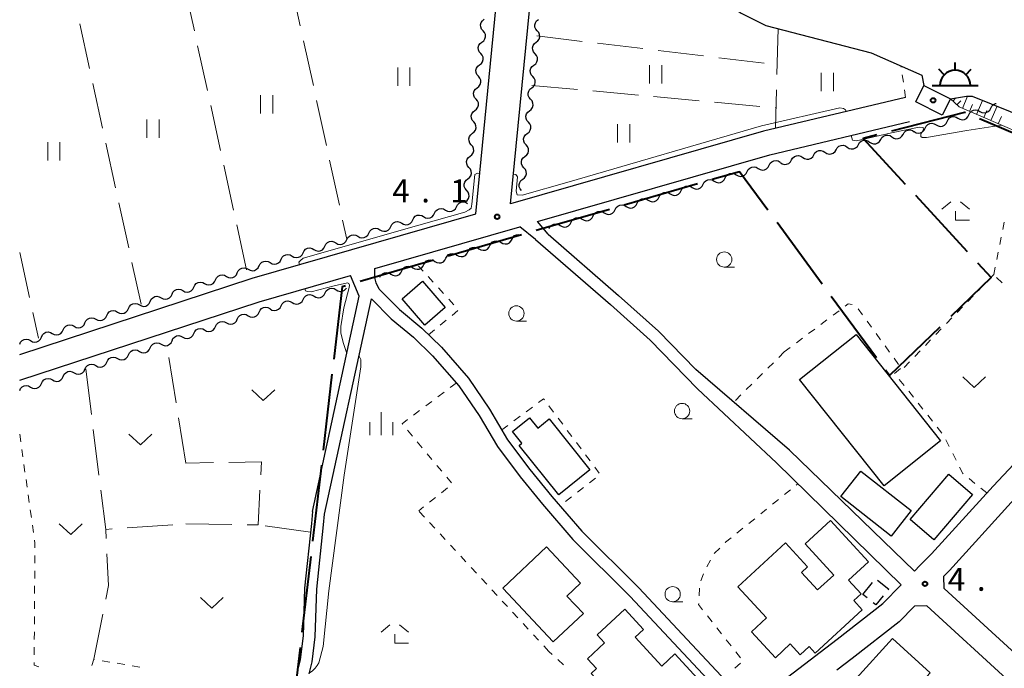
# Model space of a CAD drawing. Units: metres. Extents: x -74000 to -72000, y 38999 to 40500.
# Drawn here: x -74000 to -73839, y 40219 to 40325 of the extents above; entities that cross this region are included whole.
import ezdxf

# ---------------------------------------------------------------- set-up
doc = ezdxf.new("R2010")
doc.units = ezdxf.units.M
for name, color, linetype, lineweight in [('110600_大字・町・丁目界', 7, 'Continuous', 40), ('210100_道路縁(街区線)', 7, 'Continuous', 30), ('300100_普通建物', 7, 'Continuous', 30), ('300300_普通無壁舎', 7, 'Continuous', 30), ('355600_揚・排水機場', 7, 'Continuous', 40), ('510100_河川', 7, 'Continuous', 30), ('510200_細流', 7, 'Continuous', 30), ('610111_人工斜面(上)', 7, 'Continuous', 30), ('610199_人工斜面(ヒゲ)', 7, 'Continuous', 30), ('630100_植生界', 7, 'Continuous', 30), ('630200_耕地界', 7, 'Continuous', 30), ('631100_田', 7, 'Continuous', 13), ('631300_畑', 7, 'Continuous', 13), ('633100_広葉樹林', 7, 'Continuous', 13), ('633300_竹林', 7, 'Continuous', 13), ('633400_荒地', 7, 'Continuous', 13), ('710200_等高線(主曲線)', 7, 'Continuous', 13), ('731200_図化機測定による標高点', 7, 'Continuous', 40), ('819900_指示点', 7, 'Continuous', 40)]:
    doc.layers.add(name, color=color, linetype=linetype, lineweight=lineweight)
doc.styles.add('Style-WORKING', font='MS Gothic.ttf')

msp = doc.modelspace()

# ---------------------------------------------------------------- linework, layer by layer
at = {"layer": '110600_大字・町・丁目界', "linetype": 'Continuous', "lineweight": 40}
for p, q in [((-73831.31, 40303.942), (-73842.805, 40308.852)), ((-73888.988, 40298.208), (-73900.995, 40294.735)), ((-73853.303, 40296.345), (-73844.831, 40287.154)), ((-73903.397, 40294.04), (-73915.405, 40290.567)), ((-73868.565, 40281.815), (-73875.976, 40291.881)), ((-73917.806, 40289.872), (-73929.814, 40286.399)), ((-73932.216, 40285.704), (-73944.223, 40282.231)), ((-73859.672, 40269.736), (-73867.083, 40279.802)), ((-73948.866, 40267.065), (-73950.311, 40254.649)), ((-73950.6, 40252.166), (-73952.046, 40239.75)), ((-73952.335, 40237.267), (-73953.781, 40224.85)), ((-73954.07, 40222.367), (-73955.516, 40209.951))]:
    msp.add_line(p, q, dxfattribs=at)
at = {"layer": '110600_大字・町・丁目界', "linetype": 'Continuous', "lineweight": 40, "flags": 128}
for points in [[(-73845.105, 40309.834), (-73845.26, 40309.9), (-73857.209, 40306.854)], [(-73859.631, 40306.236), (-73861.89, 40305.66), (-73854.998, 40298.183)], [(-73877.458, 40293.895), (-73882.1, 40300.2), (-73886.586, 40298.902)], [(-73843.137, 40285.316), (-73840.91, 40282.9), (-73847.538, 40276.499)], [(-73946.625, 40281.536), (-73947.2, 40281.37), (-73948.576, 40269.548)], [(-73849.337, 40274.762), (-73857.54, 40266.84), (-73858.19, 40267.722)]]:
    msp.add_lwpolyline(points, dxfattribs=at)
at = {"layer": '210100_道路縁(街区線)', "linetype": 'Continuous', "lineweight": 30, "flags": 128}
for points in [[(-73854.95, 40312.35), (-73878.19, 40306.85), (-73919.62, 40294.93), (-73911.4, 40378.78)], [(-74000, 40270.29), (-73961.95, 40282.76), (-73925.3, 40293.3), (-73919.77, 40349.79), (-73923.39, 40349.74), (-74000, 40334.28)], [(-73915.2, 40292.04), (-73877.18, 40302.98), (-73854.26, 40308.4)], [(-73913.46, 40289.97), (-73915.2, 40292.04)], [(-73941.86, 40284.37), (-73918.12, 40291.2)], [(-73915.52, 40289.12), (-73918.12, 40291.2)], [(-73915.52, 40289.12), (-73903.25, 40278.46), (-73896.75, 40272.66), (-73888.99, 40264.7), (-73876.04, 40252.56)], [(-73913.46, 40289.97), (-73901.93, 40279.96), (-73895.36, 40274.11), (-73889.27, 40267.85)], [(-73941.11, 40280.99), (-73941.61, 40282), (-73941.82, 40282.87), (-73941.86, 40284.37)], [(-74000, 40266.08), (-73960.77, 40278.93), (-73945.8, 40283.24)], [(-73944.39, 40279.86), (-73945.8, 40283.24)], [(-73941.11, 40280.99), (-73937.8, 40277.64), (-73934.15, 40274.59), (-73930.95, 40271.48), (-73926.52, 40266.4), (-73923.07, 40261.38), (-73920.11, 40256.34), (-73916.48, 40251.51), (-73912.85, 40247.08), (-73907.95, 40241.37), (-73898.59, 40232.11), (-73880.37, 40212.65)], [(-73952.04, 40244.61), (-73944.39, 40279.86)], [(-73950.07, 40244.2), (-73942.38, 40279.42)], [(-73942.38, 40279.42), (-73939.16, 40276.16), (-73935.49, 40273.11), (-73932.41, 40270.1), (-73928.1, 40265.17), (-73924.76, 40260.31), (-73921.77, 40255.23), (-73918.05, 40250.28), (-73914.39, 40245.79), (-73909.42, 40240.01), (-73900.02, 40230.72), (-73881.78, 40211.23)], [(-73873.94, 40254.66), (-73889.27, 40267.85)], [(-73853.46, 40234.87), (-73873.94, 40254.66)], [(-73824.18, 40249.24), (-73833.81, 40255.96), (-73840.57, 40248.78), (-73850.66, 40237.71), (-73852.57, 40235.76)], [(-73855.63, 40232.64), (-73876.04, 40252.56)], [(-73826.56, 40246.03), (-73805.66, 40230.48), (-73805.16, 40227.52), (-73805.58, 40226.9), (-73810.15, 40218.6), (-73813.54, 40213.89), (-73818.93, 40207.66), (-73819.38, 40207.17), (-73821.38, 40207.07), (-73848.61, 40232.03), (-73848.67, 40234.03), (-73847.75, 40234.96), (-73837.62, 40246.09), (-73835.1, 40248.59), (-73833.7, 40249.09), (-73832.15, 40249.16), (-73831.22, 40249.05), (-73830.61, 40248.87), (-73826.56, 40246.03)], [(-73952.04, 40244.61), (-73952.23, 40242.65), (-73953.34, 40232.05), (-73953.6, 40224.27), (-73954.05, 40220.38), (-73954.5, 40218.61)], [(-73952.59, 40218.04), (-73952.08, 40220.01), (-73951.6, 40224.12), (-73951.34, 40231.92), (-73950.24, 40242.45), (-73950.07, 40244.2)], [(-73853.46, 40234.87), (-73852.57, 40235.76)], [(-73880.37, 40212.65), (-73879.63, 40213.4), (-73866.11, 40223.72), (-73858.67, 40229.54), (-73855.63, 40232.64)], [(-73836.38, 40188.41), (-73835.52, 40189.34), (-73823.96, 40202.1), (-73824.06, 40204.1), (-73851.45, 40229.2), (-73853.45, 40229.15), (-73856, 40226.55), (-73863.67, 40220.55), (-73866.18, 40218.64)]]:
    msp.add_lwpolyline(points, dxfattribs=at)
at = {"layer": '300100_普通建物', "linetype": 'Continuous', "lineweight": 30, "flags": 128}
for points in [[(-73918.22, 40255.42), (-73917.77, 40255.78), (-73919.32, 40257.72), (-73916.52, 40259.95), (-73915.17, 40258.26), (-73913.3, 40259.76), (-73906.61, 40251.42), (-73911.72, 40247.32)], [(-73882.39, 40232.28), (-73874.57, 40239.48), (-73870.96, 40235.55), (-73871.97, 40234.62), (-73869.36, 40231.77), (-73866.7, 40234.22), (-73871.39, 40239.31), (-73867.24, 40243.14), (-73861.02, 40236.38), (-73864.27, 40233.38), (-73862.2, 40231.12), (-73863.39, 40230.03), (-73862.01, 40228.52), (-73869.71, 40221.44), (-73870.69, 40222.51), (-73872.16, 40221.15), (-73873.8, 40222.94), (-73876.24, 40220.69), (-73880.16, 40224.95), (-73877.72, 40227.2)], [(-73912.61, 40223.28), (-73920.89, 40232.06), (-73913.72, 40238.81), (-73908.14, 40232.89), (-73910.39, 40230.78), (-73907.69, 40227.92)], [(-73892.69, 40221.31), (-73887.13, 40215.29), (-73891.78, 40211), (-73893.65, 40213.02), (-73895.12, 40211.66), (-73894.57, 40211.07), (-73898.21, 40207.71), (-73903.7, 40213.66), (-73902.93, 40214.37), (-73906.4, 40218.12), (-73905.52, 40218.93), (-73907, 40220.53), (-73904.22, 40223.11), (-73905.45, 40224.43), (-73900.89, 40228.64), (-73897.82, 40225.32), (-73899.21, 40224.04), (-73894.84, 40219.31)]]:
    msp.add_lwpolyline(points, close=True, dxfattribs=at)
at = {"layer": '300100_普通建物', "linetype": 'Continuous', "lineweight": 30}
for points in [[(-73851.92, 40314.32), (-73847.56, 40312.14), (-73848.92, 40309.43), (-73853.27, 40311.61)], [(-73937.38, 40279.42), (-73934.05, 40282.3), (-73930.32, 40277.97), (-73933.65, 40275.1)], [(-73849.18, 40256.17), (-73858.45, 40248.8), (-73872.28, 40266.19), (-73863.01, 40273.56)], [(-73862.25, 40251.23), (-73854, 40244.79), (-73857.28, 40240.6), (-73865.54, 40247.04)], [(-73854.19, 40243.28), (-73847.83, 40250.7), (-73843.94, 40247.37), (-73850.3, 40239.95)], [(-73857.04, 40223.81), (-73850.91, 40218.22), (-73856.87, 40211.69), (-73863, 40217.29)]]:
    msp.add_3dface(points, dxfattribs=at)
at = {"layer": '300300_普通無壁舎', "linetype": 'Continuous', "lineweight": 30}
for p, q in [((-73861.93, 40231.05), (-73860.355, 40232.991)), ((-73861.205, 40230.461), (-73861.93, 40231.05))]:
    msp.add_line(p, q, dxfattribs=at)
at = {"layer": '300300_普通無壁舎', "linetype": 'Continuous', "lineweight": 30, "flags": 128}
for points in [[(-73859.509, 40233.396), (-73857.69, 40231.91), (-73857.785, 40231.793)], [(-73858.575, 40230.824), (-73859.8, 40229.32), (-73860.235, 40229.673)]]:
    msp.add_lwpolyline(points, dxfattribs=at)
at = {"layer": '355600_揚・排水機場', "linetype": 'Continuous', "lineweight": 40}
for p, q in [((-73846.81, 40316.809), (-73846.81, 40318.06)), ((-73848.58, 40316.075), (-73849.464, 40316.959)), ((-73845.042, 40316.075), (-73844.157, 40316.96)), ((-73850.56, 40314.31), (-73843.06, 40314.31))]:
    msp.add_line(p, q, dxfattribs=at)
msp.add_arc((-73846.809, 40314.309), 2.5, 0, 180, dxfattribs=at)
at = {"layer": '510100_河川', "linetype": 'Continuous', "lineweight": 30, "flags": 128}
for points in [[(-73886.88, 40357.29), (-73887.77, 40348.15), (-73888.51, 40341.2), (-73888.13, 40335.76), (-73887.38, 40332.57), (-73885.13, 40328.82), (-73881.94, 40326.2), (-73877.82, 40324.14), (-73860.57, 40319.66), (-73852.25, 40316.01)], [(-73852.25, 40316.01), (-73851.91, 40314.32), (-73847.56, 40312.15), (-73844.97, 40312.55), (-73844.01, 40312.57), (-73816, 40301.28), (-73795.15, 40292.31), (-73768.01, 40281.22), (-73766.57, 40280.61), (-73736.22, 40257.68)]]:
    msp.add_lwpolyline(points, dxfattribs=at)
at = {"layer": '510200_細流', "linetype": 'Continuous', "lineweight": 30, "flags": 128}
for points in [[(-73924.115, 40323.271), (-73924.356, 40323.548), (-73924.494, 40323.888), (-73924.516, 40324.255), (-73924.419, 40324.609), (-73924.215, 40324.914), (-73923.923, 40325.136)], [(-73915.24, 40323.245), (-73915.482, 40323.521), (-73915.622, 40323.86), (-73915.646, 40324.227), (-73915.551, 40324.582), (-73915.348, 40324.887), (-73915.057, 40325.111)], [(-73924.307, 40321.406), (-73924.015, 40321.628), (-73923.811, 40321.933), (-73923.714, 40322.287), (-73923.736, 40322.654), (-73923.874, 40322.994), (-73924.115, 40323.271)], [(-73915.423, 40321.379), (-73915.131, 40321.602), (-73914.929, 40321.908), (-73914.834, 40322.263), (-73914.858, 40322.63), (-73914.998, 40322.969), (-73915.24, 40323.245)], [(-73924.5, 40319.541), (-73924.74, 40319.818), (-73924.878, 40320.158), (-73924.901, 40320.525), (-73924.804, 40320.879), (-73924.6, 40321.184), (-73924.307, 40321.406)], [(-73915.606, 40319.513), (-73915.848, 40319.789), (-73915.987, 40320.128), (-73916.012, 40320.495), (-73915.917, 40320.849), (-73915.714, 40321.155), (-73915.423, 40321.379)], [(-73924.692, 40317.676), (-73924.4, 40317.898), (-73924.195, 40318.202), (-73924.098, 40318.556), (-73924.121, 40318.924), (-73924.259, 40319.264), (-73924.5, 40319.541)], [(-73915.788, 40317.647), (-73915.497, 40317.87), (-73915.294, 40318.176), (-73915.199, 40318.53), (-73915.224, 40318.898), (-73915.363, 40319.237), (-73915.606, 40319.513)], [(-73924.884, 40315.81), (-73925.125, 40316.088), (-73925.263, 40316.428), (-73925.285, 40316.795), (-73925.189, 40317.149), (-73924.984, 40317.453), (-73924.692, 40317.676)], [(-73915.971, 40315.781), (-73916.213, 40316.057), (-73916.353, 40316.396), (-73916.377, 40316.763), (-73916.282, 40317.117), (-73916.08, 40317.423), (-73915.788, 40317.647)], [(-73925.076, 40313.945), (-73924.784, 40314.168), (-73924.58, 40314.472), (-73924.483, 40314.826), (-73924.505, 40315.193), (-73924.643, 40315.533), (-73924.884, 40315.81)], [(-73916.154, 40313.915), (-73915.863, 40314.138), (-73915.66, 40314.444), (-73915.565, 40314.798), (-73915.589, 40315.165), (-73915.729, 40315.505), (-73915.971, 40315.781)], [(-73925.269, 40312.08), (-73925.51, 40312.357), (-73925.647, 40312.697), (-73925.67, 40313.065), (-73925.573, 40313.419), (-73925.369, 40313.723), (-73925.076, 40313.945)], [(-73916.337, 40312.048), (-73916.579, 40312.324), (-73916.719, 40312.664), (-73916.743, 40313.031), (-73916.648, 40313.385), (-73916.445, 40313.691), (-73916.154, 40313.915)], [(-73925.461, 40310.215), (-73925.169, 40310.437), (-73924.964, 40310.742), (-73924.868, 40311.096), (-73924.89, 40311.463), (-73925.028, 40311.803), (-73925.269, 40312.08)], [(-73916.52, 40310.182), (-73916.229, 40310.406), (-73916.026, 40310.712), (-73915.931, 40311.066), (-73915.955, 40311.433), (-73916.095, 40311.773), (-73916.337, 40312.048)], [(-73840.963, 40310.619), (-73840.801, 40310.949), (-73840.542, 40311.208), (-73840.213, 40311.372), (-73840.091, 40311.389)], [(-73925.653, 40308.35), (-73925.894, 40308.627), (-73926.032, 40308.967), (-73926.054, 40309.334), (-73925.958, 40309.688), (-73925.753, 40309.993), (-73925.461, 40310.215)], [(-73916.703, 40308.316), (-73916.945, 40308.592), (-73917.085, 40308.932), (-73917.109, 40309.299), (-73917.014, 40309.653), (-73916.811, 40309.959), (-73916.52, 40310.182)], [(-73846.34, 40308.968), (-73846.021, 40308.785), (-73845.661, 40308.716), (-73845.297, 40308.765), (-73844.968, 40308.929), (-73844.709, 40309.188), (-73844.547, 40309.518)], [(-73844.547, 40309.518), (-73844.386, 40309.848), (-73844.127, 40310.108), (-73843.797, 40310.272), (-73843.434, 40310.32), (-73843.074, 40310.251), (-73842.755, 40310.069)], [(-73842.755, 40310.069), (-73842.436, 40309.886), (-73842.076, 40309.817), (-73841.712, 40309.866), (-73841.383, 40310.03), (-73841.124, 40310.289), (-73840.963, 40310.619)], [(-73925.846, 40306.485), (-73925.553, 40306.707), (-73925.349, 40307.012), (-73925.252, 40307.366), (-73925.275, 40307.733), (-73925.412, 40308.073), (-73925.653, 40308.35)], [(-73916.886, 40306.45), (-73916.594, 40306.674), (-73916.392, 40306.98), (-73916.297, 40307.334), (-73916.321, 40307.701), (-73916.461, 40308.04), (-73916.703, 40308.316)], [(-73851.717, 40307.317), (-73851.556, 40307.646), (-73851.296, 40307.906), (-73850.967, 40308.07), (-73850.603, 40308.119), (-73850.243, 40308.049), (-73849.925, 40307.867)], [(-73849.925, 40307.867), (-73849.606, 40307.684), (-73849.246, 40307.615), (-73848.882, 40307.664), (-73848.553, 40307.828), (-73848.293, 40308.088), (-73848.132, 40308.417)], [(-73848.132, 40308.417), (-73847.971, 40308.747), (-73847.712, 40309.007), (-73847.382, 40309.171), (-73847.019, 40309.22), (-73846.658, 40309.15), (-73846.34, 40308.968)], [(-73926.038, 40304.62), (-73926.279, 40304.897), (-73926.417, 40305.237), (-73926.439, 40305.604), (-73926.342, 40305.958), (-73926.138, 40306.263), (-73925.846, 40306.485)], [(-73917.069, 40304.584), (-73917.311, 40304.86), (-73917.45, 40305.199), (-73917.475, 40305.567), (-73917.38, 40305.921), (-73917.177, 40306.227), (-73916.886, 40306.45)], [(-73858.984, 40305.479), (-73858.799, 40305.796), (-73858.522, 40306.036), (-73858.181, 40306.176), (-73857.815, 40306.198), (-73857.461, 40306.103), (-73857.156, 40305.898)], [(-73857.156, 40305.898), (-73856.852, 40305.693), (-73856.498, 40305.597), (-73856.131, 40305.62), (-73855.791, 40305.76), (-73855.514, 40306), (-73855.329, 40306.317)], [(-73855.329, 40306.317), (-73855.144, 40306.634), (-73854.867, 40306.874), (-73854.526, 40307.014), (-73854.16, 40307.036), (-73853.806, 40306.941), (-73853.501, 40306.736)], [(-73853.509, 40306.766), (-73853.191, 40306.584), (-73852.83, 40306.514), (-73852.467, 40306.563), (-73852.137, 40306.727), (-73851.878, 40306.987), (-73851.717, 40307.317)], [(-73926.23, 40302.755), (-73925.938, 40302.977), (-73925.734, 40303.282), (-73925.637, 40303.635), (-73925.659, 40304.003), (-73925.797, 40304.343), (-73926.038, 40304.62)], [(-73917.251, 40302.718), (-73916.96, 40302.942), (-73916.757, 40303.248), (-73916.662, 40303.602), (-73916.687, 40303.969), (-73916.826, 40304.308), (-73917.069, 40304.584)], [(-73864.467, 40304.221), (-73864.162, 40304.016), (-73863.808, 40303.921), (-73863.442, 40303.944), (-73863.101, 40304.083), (-73862.824, 40304.323), (-73862.639, 40304.641)], [(-73862.639, 40304.641), (-73862.454, 40304.958), (-73862.177, 40305.198), (-73861.837, 40305.338), (-73861.47, 40305.36), (-73861.116, 40305.265), (-73860.811, 40305.06)], [(-73860.811, 40305.06), (-73860.507, 40304.855), (-73860.153, 40304.759), (-73859.786, 40304.782), (-73859.446, 40304.921), (-73859.169, 40305.161), (-73858.984, 40305.479)], [(-73871.777, 40302.545), (-73871.472, 40302.34), (-73871.118, 40302.245), (-73870.752, 40302.267), (-73870.411, 40302.407), (-73870.134, 40302.647), (-73869.949, 40302.964)], [(-73869.949, 40302.964), (-73869.765, 40303.281), (-73869.487, 40303.522), (-73869.147, 40303.661), (-73868.781, 40303.684), (-73868.426, 40303.588), (-73868.122, 40303.383)], [(-73868.122, 40303.383), (-73867.817, 40303.178), (-73867.463, 40303.083), (-73867.097, 40303.105), (-73866.756, 40303.245), (-73866.479, 40303.485), (-73866.294, 40303.802)], [(-73866.294, 40303.802), (-73866.109, 40304.12), (-73865.832, 40304.36), (-73865.492, 40304.499), (-73865.125, 40304.522), (-73864.771, 40304.427), (-73864.467, 40304.221)], [(-73926.422, 40300.89), (-73926.663, 40301.167), (-73926.801, 40301.507), (-73926.824, 40301.874), (-73926.727, 40302.228), (-73926.523, 40302.532), (-73926.23, 40302.755)], [(-73917.434, 40300.852), (-73917.676, 40301.128), (-73917.816, 40301.467), (-73917.84, 40301.834), (-73917.745, 40302.189), (-73917.543, 40302.495), (-73917.251, 40302.718)], [(-73877.253, 40301.261), (-73877.086, 40301.588), (-73876.822, 40301.843), (-73876.49, 40302.001), (-73876.125, 40302.043), (-73875.766, 40301.968), (-73875.451, 40301.78)], [(-73875.432, 40301.707), (-73875.127, 40301.502), (-73874.773, 40301.406), (-73874.407, 40301.429), (-73874.067, 40301.569), (-73873.789, 40301.809), (-73873.604, 40302.126)], [(-73873.604, 40302.126), (-73873.42, 40302.443), (-73873.142, 40302.683), (-73872.802, 40302.823), (-73872.436, 40302.845), (-73872.081, 40302.75), (-73871.777, 40302.545)], [(-73926.615, 40299.024), (-73926.322, 40299.247), (-73926.118, 40299.551), (-73926.021, 40299.905), (-73926.044, 40300.272), (-73926.182, 40300.612), (-73926.422, 40300.89)], [(-73917.617, 40298.986), (-73917.326, 40299.21), (-73917.123, 40299.515), (-73917.028, 40299.87), (-73917.052, 40300.237), (-73917.192, 40300.576), (-73917.434, 40300.852)], [(-73884.46, 40299.187), (-73884.293, 40299.514), (-73884.029, 40299.769), (-73883.697, 40299.927), (-73883.333, 40299.969), (-73882.974, 40299.894), (-73882.658, 40299.705)], [(-73882.658, 40299.705), (-73882.343, 40299.517), (-73881.984, 40299.442), (-73881.62, 40299.484), (-73881.287, 40299.642), (-73881.023, 40299.897), (-73880.856, 40300.224)], [(-73880.856, 40300.224), (-73880.689, 40300.551), (-73880.426, 40300.806), (-73880.093, 40300.964), (-73879.729, 40301.006), (-73879.37, 40300.931), (-73879.055, 40300.743)], [(-73879.055, 40300.743), (-73878.739, 40300.554), (-73878.38, 40300.479), (-73878.016, 40300.521), (-73877.684, 40300.679), (-73877.42, 40300.934), (-73877.253, 40301.261)], [(-73926.807, 40297.159), (-73927.048, 40297.437), (-73927.186, 40297.776), (-73927.208, 40298.144), (-73927.111, 40298.498), (-73926.907, 40298.802), (-73926.615, 40299.024)], [(-73917.8, 40297.12), (-73918.042, 40297.396), (-73918.182, 40297.735), (-73918.206, 40298.102), (-73918.111, 40298.457), (-73917.908, 40298.762), (-73917.617, 40298.986)], [(-73889.866, 40297.631), (-73889.55, 40297.443), (-73889.191, 40297.367), (-73888.827, 40297.41), (-73888.495, 40297.568), (-73888.231, 40297.823), (-73888.064, 40298.15)], [(-73888.064, 40298.15), (-73887.897, 40298.477), (-73887.633, 40298.732), (-73887.301, 40298.89), (-73886.936, 40298.932), (-73886.577, 40298.856), (-73886.262, 40298.668)], [(-73886.262, 40298.668), (-73885.947, 40298.48), (-73885.588, 40298.405), (-73885.223, 40298.447), (-73884.891, 40298.605), (-73884.627, 40298.86), (-73884.46, 40299.187)], [(-73926.999, 40295.294), (-73926.707, 40295.516), (-73926.503, 40295.821), (-73926.406, 40296.175), (-73926.428, 40296.542), (-73926.566, 40296.882), (-73926.807, 40297.159)], [(-73895.271, 40296.076), (-73895.104, 40296.403), (-73894.84, 40296.657), (-73894.508, 40296.815), (-73894.144, 40296.858), (-73893.785, 40296.782), (-73893.469, 40296.594)], [(-73893.469, 40296.594), (-73893.154, 40296.406), (-73892.795, 40296.33), (-73892.431, 40296.373), (-73892.098, 40296.531), (-73891.835, 40296.786), (-73891.668, 40297.113)], [(-73891.668, 40297.113), (-73891.501, 40297.44), (-73891.237, 40297.695), (-73890.904, 40297.853), (-73890.54, 40297.895), (-73890.181, 40297.819), (-73889.866, 40297.631)], [(-73928.457, 40294.476), (-73928.293, 40294.804), (-73928.032, 40295.062), (-73927.701, 40295.224), (-73927.337, 40295.27), (-73926.978, 40295.198), (-73926.66, 40295.014)], [(-73900.677, 40294.52), (-73900.362, 40294.332), (-73900.003, 40294.256), (-73899.638, 40294.299), (-73899.306, 40294.457), (-73899.042, 40294.711), (-73898.875, 40295.038)], [(-73898.875, 40295.038), (-73898.708, 40295.365), (-73898.444, 40295.62), (-73898.112, 40295.778), (-73897.747, 40295.821), (-73897.389, 40295.745), (-73897.073, 40295.557)], [(-73897.073, 40295.557), (-73896.758, 40295.369), (-73896.399, 40295.293), (-73896.034, 40295.336), (-73895.702, 40295.494), (-73895.438, 40295.749), (-73895.271, 40296.076)], [(-73933.845, 40292.862), (-73933.528, 40292.677), (-73933.168, 40292.605), (-73932.804, 40292.652), (-73932.473, 40292.813), (-73932.212, 40293.071), (-73932.049, 40293.4)], [(-73932.049, 40293.4), (-73931.885, 40293.729), (-73931.624, 40293.986), (-73931.294, 40294.148), (-73930.93, 40294.194), (-73930.57, 40294.122), (-73930.253, 40293.938)], [(-73930.253, 40293.938), (-73929.935, 40293.753), (-73929.576, 40293.681), (-73929.212, 40293.728), (-73928.881, 40293.889), (-73928.62, 40294.147), (-73928.457, 40294.476)], [(-73906.083, 40292.964), (-73905.915, 40293.291), (-73905.652, 40293.546), (-73905.319, 40293.704), (-73904.955, 40293.747), (-73904.596, 40293.671), (-73904.281, 40293.483)], [(-73904.281, 40293.483), (-73903.965, 40293.295), (-73903.606, 40293.219), (-73903.242, 40293.261), (-73902.91, 40293.419), (-73902.646, 40293.674), (-73902.479, 40294.001)], [(-73902.479, 40294.001), (-73902.312, 40294.328), (-73902.048, 40294.583), (-73901.716, 40294.741), (-73901.351, 40294.784), (-73900.992, 40294.708), (-73900.677, 40294.52)], [(-73939.233, 40291.248), (-73939.07, 40291.577), (-73938.809, 40291.834), (-73938.478, 40291.996), (-73938.114, 40292.042), (-73937.755, 40291.971), (-73937.437, 40291.786)], [(-73937.437, 40291.786), (-73937.12, 40291.601), (-73936.76, 40291.529), (-73936.396, 40291.576), (-73936.066, 40291.737), (-73935.805, 40291.995), (-73935.641, 40292.324)], [(-73935.641, 40292.324), (-73935.478, 40292.653), (-73935.217, 40292.91), (-73934.886, 40293.072), (-73934.522, 40293.118), (-73934.162, 40293.046), (-73933.845, 40292.862)], [(-73913.29, 40290.89), (-73913.123, 40291.217), (-73912.859, 40291.472), (-73912.527, 40291.63), (-73912.162, 40291.672), (-73911.803, 40291.597), (-73911.488, 40291.409)], [(-73911.488, 40291.409), (-73911.173, 40291.22), (-73910.814, 40291.145), (-73910.449, 40291.187), (-73910.117, 40291.345), (-73909.853, 40291.6), (-73909.686, 40291.927)], [(-73909.686, 40291.927), (-73909.519, 40292.254), (-73909.255, 40292.509), (-73908.923, 40292.667), (-73908.559, 40292.709), (-73908.2, 40292.634), (-73907.884, 40292.446)], [(-73907.884, 40292.446), (-73907.569, 40292.258), (-73907.21, 40292.182), (-73906.846, 40292.224), (-73906.513, 40292.382), (-73906.25, 40292.637), (-73906.083, 40292.964)], [(-73944.622, 40289.634), (-73944.305, 40289.449), (-73943.945, 40289.377), (-73943.581, 40289.424), (-73943.25, 40289.585), (-73942.989, 40289.843), (-73942.826, 40290.172)], [(-73942.826, 40290.172), (-73942.662, 40290.501), (-73942.401, 40290.758), (-73942.071, 40290.92), (-73941.707, 40290.966), (-73941.347, 40290.895), (-73941.03, 40290.71)], [(-73941.03, 40290.71), (-73940.712, 40290.525), (-73940.353, 40290.453), (-73939.989, 40290.5), (-73939.658, 40290.661), (-73939.397, 40290.919), (-73939.233, 40291.248)], [(-73950.01, 40288.02), (-73949.847, 40288.349), (-73949.586, 40288.606), (-73949.255, 40288.768), (-73948.891, 40288.814), (-73948.532, 40288.743), (-73948.214, 40288.558)], [(-73948.214, 40288.558), (-73947.897, 40288.373), (-73947.537, 40288.301), (-73947.173, 40288.348), (-73946.843, 40288.509), (-73946.582, 40288.767), (-73946.418, 40289.096)], [(-73946.418, 40289.096), (-73946.255, 40289.425), (-73945.994, 40289.682), (-73945.663, 40289.844), (-73945.299, 40289.89), (-73944.939, 40289.819), (-73944.622, 40289.634)], [(-73922.981, 40288.125), (-73922.814, 40288.452), (-73922.55, 40288.707), (-73922.218, 40288.865), (-73921.853, 40288.907), (-73921.495, 40288.831), (-73921.179, 40288.643)], [(-73921.179, 40288.643), (-73920.864, 40288.455), (-73920.505, 40288.379), (-73920.14, 40288.422), (-73919.808, 40288.58), (-73919.544, 40288.835), (-73919.377, 40289.162)], [(-73919.377, 40289.162), (-73919.21, 40289.489), (-73918.946, 40289.744), (-73918.614, 40289.902), (-73918.25, 40289.944), (-73917.891, 40289.868), (-73917.804, 40289.816)], [(-73955.399, 40286.406), (-73955.082, 40286.221), (-73954.722, 40286.149), (-73954.358, 40286.196), (-73954.027, 40286.357), (-73953.766, 40286.615), (-73953.603, 40286.944)], [(-73953.603, 40286.944), (-73953.439, 40287.273), (-73953.178, 40287.53), (-73952.848, 40287.692), (-73952.484, 40287.738), (-73952.124, 40287.667), (-73951.807, 40287.482)], [(-73951.807, 40287.482), (-73951.489, 40287.297), (-73951.13, 40287.225), (-73950.766, 40287.272), (-73950.435, 40287.433), (-73950.174, 40287.691), (-73950.01, 40288.02)], [(-73930.189, 40286.051), (-73930.022, 40286.378), (-73929.758, 40286.633), (-73929.426, 40286.791), (-73929.061, 40286.833), (-73928.702, 40286.757), (-73928.387, 40286.569)], [(-73928.387, 40286.569), (-73928.071, 40286.381), (-73927.713, 40286.306), (-73927.348, 40286.348), (-73927.016, 40286.506), (-73926.752, 40286.761), (-73926.585, 40287.088)], [(-73926.585, 40287.088), (-73926.418, 40287.415), (-73926.154, 40287.67), (-73925.822, 40287.828), (-73925.457, 40287.87), (-73925.098, 40287.794), (-73924.783, 40287.606)], [(-73924.783, 40287.606), (-73924.468, 40287.418), (-73924.109, 40287.342), (-73923.744, 40287.385), (-73923.412, 40287.543), (-73923.148, 40287.798), (-73922.981, 40288.125)], [(-73960.787, 40284.792), (-73960.624, 40285.121), (-73960.363, 40285.378), (-73960.032, 40285.54), (-73959.668, 40285.586), (-73959.309, 40285.515), (-73958.991, 40285.33)], [(-73958.991, 40285.33), (-73958.674, 40285.145), (-73958.314, 40285.073), (-73957.95, 40285.12), (-73957.62, 40285.281), (-73957.359, 40285.539), (-73957.195, 40285.868)], [(-73957.195, 40285.868), (-73957.032, 40286.197), (-73956.771, 40286.454), (-73956.44, 40286.616), (-73956.076, 40286.662), (-73955.716, 40286.591), (-73955.399, 40286.406)], [(-73933.792, 40285.014), (-73933.625, 40285.341), (-73933.362, 40285.596), (-73933.029, 40285.754), (-73932.665, 40285.796), (-73932.306, 40285.721), (-73931.991, 40285.532)], [(-73931.991, 40285.532), (-73931.675, 40285.344), (-73931.316, 40285.269), (-73930.952, 40285.311), (-73930.62, 40285.469), (-73930.356, 40285.724), (-73930.189, 40286.051)], [(-73966.146, 40283.082), (-73965.824, 40282.906), (-73965.463, 40282.843), (-73965.1, 40282.899), (-73964.774, 40283.069), (-73964.519, 40283.333), (-73964.364, 40283.666)], [(-73964.364, 40283.666), (-73964.209, 40283.999), (-73963.955, 40284.263), (-73963.628, 40284.433), (-73963.266, 40284.489), (-73962.904, 40284.427), (-73962.582, 40284.25)], [(-73962.582, 40284.25), (-73962.26, 40284.074), (-73961.899, 40284.011), (-73961.536, 40284.067), (-73961.21, 40284.237), (-73960.956, 40284.501), (-73960.801, 40284.834)], [(-73941, 40282.94), (-73940.833, 40283.267), (-73940.569, 40283.522), (-73940.237, 40283.68), (-73939.872, 40283.722), (-73939.513, 40283.647), (-73939.198, 40283.458)], [(-73939.198, 40283.458), (-73938.883, 40283.27), (-73938.524, 40283.195), (-73938.159, 40283.237), (-73937.827, 40283.395), (-73937.563, 40283.65), (-73937.396, 40283.977)], [(-73937.396, 40283.977), (-73937.229, 40284.304), (-73936.965, 40284.559), (-73936.633, 40284.717), (-73936.269, 40284.759), (-73935.91, 40284.684), (-73935.594, 40284.495)], [(-73935.594, 40284.495), (-73935.279, 40284.307), (-73934.92, 40284.232), (-73934.556, 40284.274), (-73934.223, 40284.432), (-73933.96, 40284.687), (-73933.792, 40285.014)], [(-73971.491, 40281.331), (-73971.336, 40281.664), (-73971.082, 40281.928), (-73970.756, 40282.098), (-73970.393, 40282.154), (-73970.031, 40282.091), (-73969.71, 40281.915)], [(-73969.71, 40281.915), (-73969.388, 40281.738), (-73969.026, 40281.676), (-73968.663, 40281.731), (-73968.337, 40281.901), (-73968.083, 40282.166), (-73967.928, 40282.499)], [(-73967.928, 40282.499), (-73967.773, 40282.831), (-73967.518, 40283.096), (-73967.192, 40283.266), (-73966.829, 40283.322), (-73966.468, 40283.259), (-73966.146, 40283.082)], [(-73975.055, 40280.163), (-73974.9, 40280.496), (-73974.645, 40280.761), (-73974.319, 40280.931), (-73973.957, 40280.986), (-73973.595, 40280.924), (-73973.273, 40280.747)], [(-73973.273, 40280.747), (-73972.951, 40280.571), (-73972.59, 40280.508), (-73972.227, 40280.564), (-73971.901, 40280.734), (-73971.646, 40280.998), (-73971.491, 40281.331)], [(-73949.994, 40280.361), (-73949.827, 40280.688), (-73949.563, 40280.943), (-73949.231, 40281.102), (-73948.867, 40281.144), (-73948.508, 40281.069), (-73948.192, 40280.881)], [(-73948.192, 40280.881), (-73947.877, 40280.693), (-73947.518, 40280.617), (-73947.154, 40280.66), (-73946.821, 40280.818), (-73946.558, 40281.073), (-73946.487, 40281.211)], [(-73980.4, 40278.412), (-73980.078, 40278.235), (-73979.717, 40278.173), (-73979.354, 40278.229), (-73979.028, 40278.399), (-73978.774, 40278.663), (-73978.618, 40278.996)], [(-73978.618, 40278.996), (-73978.463, 40279.329), (-73978.209, 40279.593), (-73977.883, 40279.763), (-73977.52, 40279.819), (-73977.159, 40279.756), (-73976.837, 40279.58)], [(-73976.837, 40279.58), (-73976.515, 40279.403), (-73976.153, 40279.34), (-73975.791, 40279.396), (-73975.464, 40279.566), (-73975.21, 40279.831), (-73975.055, 40280.163)], [(-73957.201, 40278.284), (-73957.034, 40278.611), (-73956.77, 40278.866), (-73956.438, 40279.024), (-73956.073, 40279.067), (-73955.714, 40278.991), (-73955.399, 40278.803)], [(-73955.399, 40278.803), (-73955.083, 40278.615), (-73954.725, 40278.54), (-73954.36, 40278.582), (-73954.028, 40278.74), (-73953.764, 40278.995), (-73953.597, 40279.322)], [(-73953.597, 40279.322), (-73953.43, 40279.649), (-73953.167, 40279.905), (-73952.835, 40280.063), (-73952.47, 40280.105), (-73952.111, 40280.03), (-73951.796, 40279.842)], [(-73951.796, 40279.842), (-73951.48, 40279.654), (-73951.121, 40279.578), (-73950.757, 40279.621), (-73950.425, 40279.779), (-73950.161, 40280.034), (-73949.994, 40280.361)], [(-73985.746, 40276.661), (-73985.591, 40276.993), (-73985.336, 40277.258), (-73985.01, 40277.428), (-73984.647, 40277.483), (-73984.286, 40277.421), (-73983.964, 40277.244)], [(-73983.964, 40277.244), (-73983.642, 40277.068), (-73983.28, 40277.005), (-73982.918, 40277.061), (-73982.591, 40277.231), (-73982.337, 40277.495), (-73982.182, 40277.828)], [(-73982.182, 40277.828), (-73982.027, 40278.161), (-73981.773, 40278.425), (-73981.446, 40278.595), (-73981.084, 40278.651), (-73980.722, 40278.588), (-73980.4, 40278.412)], [(-73962.58, 40276.643), (-73962.258, 40276.467), (-73961.897, 40276.404), (-73961.534, 40276.46), (-73961.208, 40276.63), (-73960.953, 40276.894), (-73960.798, 40277.227)], [(-73960.798, 40277.227), (-73960.643, 40277.56), (-73960.389, 40277.824), (-73960.062, 40277.994), (-73959.7, 40278.05), (-73959.338, 40277.987), (-73959.016, 40277.81)], [(-73959.002, 40277.764), (-73958.687, 40277.576), (-73958.328, 40277.501), (-73957.963, 40277.543), (-73957.631, 40277.702), (-73957.367, 40277.957), (-73957.201, 40278.284)], [(-73989.309, 40275.493), (-73989.154, 40275.826), (-73988.9, 40276.09), (-73988.574, 40276.26), (-73988.211, 40276.316), (-73987.849, 40276.253), (-73987.527, 40276.077)], [(-73987.527, 40276.077), (-73987.205, 40275.9), (-73986.844, 40275.838), (-73986.481, 40275.893), (-73986.155, 40276.063), (-73985.901, 40276.328), (-73985.746, 40276.661)], [(-73967.926, 40274.893), (-73967.771, 40275.226), (-73967.516, 40275.49), (-73967.19, 40275.66), (-73966.827, 40275.716), (-73966.466, 40275.653), (-73966.144, 40275.476)], [(-73966.144, 40275.476), (-73965.822, 40275.3), (-73965.461, 40275.237), (-73965.098, 40275.293), (-73964.772, 40275.463), (-73964.517, 40275.727), (-73964.362, 40276.06)], [(-73964.362, 40276.06), (-73964.207, 40276.393), (-73963.953, 40276.657), (-73963.626, 40276.827), (-73963.264, 40276.883), (-73962.902, 40276.82), (-73962.58, 40276.643)], [(-73996.436, 40273.158), (-73996.281, 40273.49), (-73996.027, 40273.755), (-73995.701, 40273.925), (-73995.338, 40273.981), (-73994.977, 40273.918), (-73994.655, 40273.741)], [(-73994.655, 40273.741), (-73994.333, 40273.565), (-73993.971, 40273.502), (-73993.609, 40273.558), (-73993.282, 40273.728), (-73993.028, 40273.992), (-73992.873, 40274.325)], [(-73992.873, 40274.325), (-73992.718, 40274.658), (-73992.463, 40274.922), (-73992.137, 40275.092), (-73991.774, 40275.148), (-73991.413, 40275.086), (-73991.091, 40274.909)], [(-73991.091, 40274.909), (-73990.769, 40274.733), (-73990.408, 40274.67), (-73990.045, 40274.726), (-73989.719, 40274.896), (-73989.464, 40275.16), (-73989.309, 40275.493)], [(-73971.49, 40273.726), (-73971.334, 40274.059), (-73971.08, 40274.323), (-73970.754, 40274.493), (-73970.391, 40274.549), (-73970.03, 40274.486), (-73969.708, 40274.309)], [(-73969.708, 40274.309), (-73969.386, 40274.133), (-73969.024, 40274.07), (-73968.662, 40274.126), (-73968.335, 40274.296), (-73968.081, 40274.56), (-73967.926, 40274.893)], [(-74000, 40271.99), (-73999.845, 40272.323), (-73999.591, 40272.587), (-73999.264, 40272.757), (-73998.902, 40272.813), (-73998.54, 40272.75), (-73998.218, 40272.574)], [(-73998.218, 40272.574), (-73997.896, 40272.397), (-73997.535, 40272.335), (-73997.172, 40272.39), (-73996.846, 40272.56), (-73996.591, 40272.825), (-73996.436, 40273.158)], [(-73976.835, 40271.975), (-73976.513, 40271.799), (-73976.152, 40271.736), (-73975.789, 40271.792), (-73975.463, 40271.962), (-73975.209, 40272.226), (-73975.053, 40272.559)], [(-73975.053, 40272.559), (-73974.898, 40272.892), (-73974.644, 40273.156), (-73974.318, 40273.326), (-73973.955, 40273.382), (-73973.593, 40273.319), (-73973.272, 40273.142)], [(-73973.272, 40273.142), (-73972.95, 40272.966), (-73972.588, 40272.903), (-73972.225, 40272.959), (-73971.899, 40273.129), (-73971.645, 40273.393), (-73971.49, 40273.726)], [(-73982.181, 40270.225), (-73982.026, 40270.558), (-73981.771, 40270.822), (-73981.445, 40270.992), (-73981.082, 40271.048), (-73980.721, 40270.985), (-73980.399, 40270.808)], [(-73980.399, 40270.808), (-73980.077, 40270.632), (-73979.716, 40270.569), (-73979.353, 40270.625), (-73979.027, 40270.795), (-73978.772, 40271.059), (-73978.617, 40271.392)], [(-73978.617, 40271.392), (-73978.462, 40271.725), (-73978.208, 40271.989), (-73977.881, 40272.159), (-73977.519, 40272.215), (-73977.157, 40272.152), (-73976.835, 40271.975)], [(-73985.745, 40269.058), (-73985.59, 40269.391), (-73985.335, 40269.655), (-73985.009, 40269.825), (-73984.646, 40269.881), (-73984.285, 40269.818), (-73983.963, 40269.641)], [(-73983.963, 40269.641), (-73983.641, 40269.465), (-73983.28, 40269.402), (-73982.917, 40269.458), (-73982.591, 40269.628), (-73982.336, 40269.892), (-73982.181, 40270.225)], [(-73992.872, 40266.724), (-73992.717, 40267.057), (-73992.463, 40267.321), (-73992.137, 40267.491), (-73991.774, 40267.547), (-73991.412, 40267.484), (-73991.091, 40267.307)], [(-73991.091, 40267.307), (-73990.769, 40267.131), (-73990.407, 40267.068), (-73990.044, 40267.124), (-73989.718, 40267.294), (-73989.464, 40267.558), (-73989.309, 40267.891)], [(-73989.309, 40267.891), (-73989.153, 40268.224), (-73988.899, 40268.488), (-73988.573, 40268.658), (-73988.21, 40268.714), (-73987.849, 40268.651), (-73987.527, 40268.474)], [(-73987.527, 40268.474), (-73987.205, 40268.298), (-73986.843, 40268.235), (-73986.481, 40268.291), (-73986.154, 40268.461), (-73985.9, 40268.725), (-73985.745, 40269.058)], [(-73996.436, 40265.557), (-73996.281, 40265.89), (-73996.027, 40266.154), (-73995.7, 40266.324), (-73995.338, 40266.38), (-73994.976, 40266.317), (-73994.654, 40266.14)], [(-73994.654, 40266.14), (-73994.332, 40265.964), (-73993.971, 40265.901), (-73993.608, 40265.957), (-73993.282, 40266.127), (-73993.028, 40266.391), (-73992.872, 40266.724)], [(-74000, 40264.39), (-73999.845, 40264.723), (-73999.59, 40264.987), (-73999.264, 40265.157), (-73998.901, 40265.213), (-73998.54, 40265.15), (-73998.218, 40264.973)], [(-73998.218, 40264.973), (-73997.896, 40264.797), (-73997.535, 40264.734), (-73997.172, 40264.79), (-73996.846, 40264.96), (-73996.591, 40265.224), (-73996.436, 40265.557)]]:
    msp.add_lwpolyline(points, dxfattribs=at)
at = {"layer": '610111_人工斜面(上)', "linetype": 'Continuous', "lineweight": 13, "flags": 128}
msp.add_lwpolyline([(-73735.4, 40253.23), (-73767.28, 40278.15), (-73768.8, 40278.69), (-73802.71, 40292.19), (-73829.17, 40303.53), (-73846.16, 40310.81), (-73847.56, 40312.15)], dxfattribs=at)
at = {"layer": '610199_人工斜面(ヒゲ)', "linetype": 'Continuous', "lineweight": 13, "flags": 128}
for points in [[(-73847.17, 40311.77), (-73846.7, 40312.28)], [(-73846.51, 40311.13), (-73845.85, 40311.82)], [(-73845.61, 40310.57), (-73844.76, 40312.55)], [(-73844.45, 40310.07), (-73843.97, 40311.21)], [(-73843.3, 40309.58), (-73842.32, 40311.88)], [(-73842.13, 40309.08), (-73841.63, 40310.24)], [(-73840.95, 40308.57), (-73839.94, 40310.92)], [(-73839.75, 40308.06), (-73839.24, 40309.25)]]:
    msp.add_lwpolyline(points, dxfattribs=at)
at = {"layer": '630100_植生界', "linetype": 'Continuous', "lineweight": 13}
for p, q in [((-73855.632, 40317.303), (-73855.66, 40317.51)), ((-73855.291, 40314.827), (-73855.461, 40316.065)), ((-73854.95, 40312.35), (-73855.12, 40313.588)), ((-73839.007, 40290.722), (-73838.76, 40291.947)), ((-73839.501, 40288.271), (-73839.254, 40289.497)), ((-73839.996, 40285.821), (-73839.749, 40287.046)), ((-73933.95, 40283.957), (-73934.68, 40284.76)), ((-73840.49, 40283.37), (-73840.243, 40284.595)), ((-73932.267, 40282.108), (-73933.108, 40283.032)), ((-73841.269, 40282.573), (-73840.49, 40283.38)), ((-73839.129, 40282.012), (-73840.014, 40282.895)), ((-73930.585, 40280.258), (-73931.426, 40281.183)), ((-73843.005, 40280.775), (-73842.137, 40281.674)), ((-73928.903, 40278.409), (-73929.744, 40279.333)), ((-73844.741, 40278.976), (-73843.873, 40279.875)), ((-73929.196, 40276.703), (-73928.23, 40277.496)), ((-73866.8, 40276.71), (-73865.8, 40277.46)), ((-73862.7, 40277.777), (-73861.965, 40276.766)), ((-73846.477, 40277.177), (-73845.609, 40278.076)), ((-73931.128, 40275.117), (-73930.162, 40275.91)), ((-73868.8, 40275.21), (-73867.8, 40275.96)), ((-73861.23, 40275.755), (-73860.495, 40274.744)), ((-73848.213, 40275.378), (-73847.345, 40276.278)), ((-73933.06, 40273.53), (-73932.094, 40274.323)), ((-73870.8, 40273.71), (-73869.8, 40274.46)), ((-73849.95, 40273.579), (-73849.081, 40274.479)), ((-73872.8, 40272.21), (-73871.8, 40272.96)), ((-73859.76, 40273.733), (-73859.025, 40272.722)), ((-73851.686, 40271.781), (-73850.818, 40272.68)), ((-73874.8, 40270.71), (-73875.688, 40269.83)), ((-73874.8, 40270.71), (-73873.8, 40271.46)), ((-73858.29, 40271.711), (-73857.555, 40270.7)), ((-73853.422, 40269.982), (-73852.554, 40270.881)), ((-73856.82, 40269.689), (-73856.084, 40268.678)), ((-73855.158, 40268.183), (-73854.29, 40269.082)), ((-73876.576, 40268.951), (-73877.465, 40268.071)), ((-73856.715, 40267.214), (-73855.745, 40268.003)), ((-73878.353, 40267.192), (-73879.241, 40266.312)), ((-73855.175, 40265.253), (-73855.949, 40266.234)), ((-73928.5, 40265.63), (-73929.501, 40264.881)), ((-73880.129, 40265.433), (-73881.017, 40264.553)), ((-73853.626, 40263.291), (-73854.4, 40264.272)), ((-73932.504, 40262.635), (-73933.505, 40261.886)), ((-73930.502, 40264.133), (-73931.503, 40263.384)), ((-73881.905, 40263.673), (-73882.794, 40262.794)), ((-73934.506, 40261.138), (-73935.507, 40260.389)), ((-73917.045, 40260.939), (-73916.041, 40261.684)), ((-73913.326, 40261.883), (-73912.576, 40260.883)), ((-73852.077, 40261.328), (-73852.851, 40262.309)), ((-73919.052, 40259.45), (-73918.048, 40260.195)), ((-73911.826, 40259.883), (-73911.076, 40258.883)), ((-73850.527, 40259.366), (-73851.302, 40260.347)), ((-73936.493, 40257.908), (-73935.691, 40256.949)), ((-73921.06, 40257.96), (-73920.056, 40258.705)), ((-73910.327, 40257.883), (-73909.577, 40256.882)), ((-73848.978, 40257.404), (-73849.753, 40258.385)), ((-74000, 40257.25), (-73999.826, 40256.012)), ((-73847.761, 40255.231), (-73848.32, 40256.349)), ((-73999.653, 40254.774), (-73999.479, 40253.536)), ((-73934.889, 40255.99), (-73934.086, 40255.032)), ((-73908.827, 40255.882), (-73908.077, 40254.882)), ((-73933.284, 40254.073), (-73932.482, 40253.114)), ((-73907.328, 40253.882), (-73906.578, 40252.882)), ((-73846.643, 40252.995), (-73847.202, 40254.113)), ((-73999.306, 40252.298), (-73999.132, 40251.061)), ((-73931.68, 40252.156), (-73930.878, 40251.197)), ((-73905.828, 40251.882), (-73905.078, 40250.881)), ((-73998.959, 40249.823), (-73998.785, 40248.585)), ((-73930.076, 40250.238), (-73929.274, 40249.28)), ((-73905.699, 40250.066), (-73906.687, 40249.3)), ((-73843.558, 40249.207), (-73844.532, 40249.991)), ((-73929.955, 40248.472), (-73930.934, 40247.693)), ((-73907.675, 40248.535), (-73908.663, 40247.769)), ((-73874.767, 40247.373), (-73873.796, 40248.159)), ((-73872.824, 40248.946), (-73872.56, 40249.16)), ((-73841.61, 40247.64), (-73842.584, 40248.424)), ((-73998.611, 40247.347), (-73998.438, 40246.109)), ((-73931.912, 40246.915), (-73932.89, 40246.137)), ((-73909.652, 40247.003), (-73910.64, 40246.238)), ((-73876.71, 40245.799), (-73875.739, 40246.586)), ((-73933.869, 40245.359), (-73934.66, 40244.73)), ((-73878.653, 40244.226), (-73877.681, 40245.013)), ((-73998.264, 40244.871), (-73998.091, 40243.633)), ((-73933.715, 40243.711), (-73934.565, 40244.628)), ((-73880.596, 40242.653), (-73879.624, 40243.439)), ((-73997.917, 40242.395), (-73997.744, 40241.157)), ((-73932.016, 40241.877), (-73932.865, 40242.794)), ((-73882.538, 40241.079), (-73881.567, 40241.866)), ((-73930.316, 40240.044), (-73931.166, 40240.961)), ((-73928.616, 40238.211), (-73929.466, 40239.127)), ((-73886.251, 40237.739), (-73885.362, 40238.618)), ((-73997.514, 40237.424), (-73997.523, 40236.174)), ((-73926.917, 40236.377), (-73927.767, 40237.294)), ((-73925.217, 40234.544), (-73926.067, 40235.461)), ((-73887.488, 40235.569), (-73886.876, 40236.659)), ((-73997.532, 40234.925), (-73997.54, 40233.675)), ((-73923.518, 40232.71), (-73924.367, 40233.627)), ((-73888.467, 40233.273), (-73888.008, 40234.436)), ((-73997.549, 40232.425), (-73997.558, 40231.175)), ((-73888.743, 40230.81), (-73888.685, 40232.058)), ((-73921.818, 40230.877), (-73922.668, 40231.794)), ((-73997.567, 40229.925), (-73997.575, 40228.675)), ((-73920.118, 40229.044), (-73920.968, 40229.96)), ((-73997.584, 40227.425), (-73997.593, 40226.175)), ((-73918.419, 40227.21), (-73919.269, 40228.127)), ((-73886.604, 40226.577), (-73887.379, 40227.558)), ((-73916.719, 40225.377), (-73917.569, 40226.294)), ((-73885.055, 40224.615), (-73885.83, 40225.596)), ((-73997.602, 40224.925), (-73997.611, 40223.675)), ((-73915.02, 40223.543), (-73915.869, 40224.46)), ((-73997.619, 40222.425), (-73997.628, 40221.175)), ((-73913.32, 40221.71), (-73914.17, 40222.627)), ((-73883.505, 40222.654), (-73884.28, 40223.635)), ((-73912.782, 40221.22), (-73913.32, 40221.71)), ((-73881.956, 40220.692), (-73882.731, 40221.673)), ((-73986.496, 40220.201), (-73985.264, 40219.989)), ((-73984.032, 40219.777), (-73982.8, 40219.565)), ((-73981.568, 40219.353), (-73980.336, 40219.14)), ((-73910.935, 40219.536), (-73911.858, 40220.378)), ((-73882.904, 40218.994), (-73881.941, 40219.791))]:
    msp.add_line(p, q, dxfattribs=at)
at = {"layer": '630100_植生界', "linetype": 'Continuous', "lineweight": 13, "flags": 128}
for points in [[(-73864.8, 40278.21), (-73864.32, 40278.57), (-73863.679, 40278.463)], [(-73915.037, 40262.429), (-73914.2, 40263.05), (-73914.075, 40262.884)], [(-73936.508, 40259.64), (-73937.39, 40258.98), (-73937.295, 40258.866)], [(-73845.506, 40250.774), (-73845.55, 40250.81), (-73846.084, 40251.877)], [(-73884.474, 40239.497), (-73884.39, 40239.58), (-73883.51, 40240.293)], [(-73997.57, 40239.92), (-73997.5, 40239.42), (-73997.505, 40238.674)], [(-73888.154, 40228.539), (-73888.81, 40229.37), (-73888.801, 40229.561)], [(-73997.637, 40219.925), (-73997.64, 40219.48), (-73996.879, 40219.217)], [(-73988.203, 40219.393), (-73987.88, 40220.44), (-73987.728, 40220.414)]]:
    msp.add_lwpolyline(points, dxfattribs=at)
at = {"layer": '630200_耕地界', "linetype": 'Continuous', "lineweight": 13}
for p, q in [((-73971.39, 40323.24), (-73972.99, 40330.567)), ((-73955.646, 40331.38), (-73954.045, 40324.053)), ((-73990.171, 40324.402), (-73988.566, 40317.075)), ((-73915.32, 40322.41), (-73907.873, 40321.521)), ((-73875.81, 40323.62), (-73876.012, 40316.123)), ((-73969.258, 40313.47), (-73970.857, 40320.797)), ((-73953.511, 40321.611), (-73951.911, 40314.284)), ((-73905.391, 40321.224), (-73897.944, 40320.335)), ((-73895.461, 40320.038), (-73888.014, 40319.149)), ((-73885.532, 40318.852), (-73878.085, 40317.963)), ((-73988.031, 40314.633), (-73986.427, 40307.307)), ((-73916.11, 40314.33), (-73908.642, 40313.642)), ((-73906.152, 40313.413), (-73898.684, 40312.725)), ((-73876.08, 40313.624), (-73876.25, 40307.31)), ((-73967.125, 40303.7), (-73968.725, 40311.027)), ((-73951.377, 40311.841), (-73949.776, 40304.514)), ((-73896.194, 40312.495), (-73888.726, 40311.808)), ((-73886.236, 40311.578), (-73878.768, 40310.89)), ((-73876.279, 40310.661), (-73876.16, 40310.65)), ((-73985.892, 40304.865), (-73984.287, 40297.538)), ((-73949.243, 40302.072), (-73947.642, 40294.744)), ((-73964.993, 40293.93), (-73966.592, 40301.257)), ((-73983.752, 40295.096), (-73982.148, 40287.77)), ((-73947.109, 40292.302), (-73946.42, 40289.15)), ((-73962.86, 40284.16), (-73964.459, 40291.487)), ((-74000, 40286.96), (-73998.395, 40279.634)), ((-73981.613, 40285.328), (-73980.12, 40278.51)), ((-73997.86, 40277.192), (-73996.94, 40272.99)), ((-73974.372, 40262.411), (-73975.573, 40269.814)), ((-73989.17, 40267.94), (-73988.248, 40260.497)), ((-73972.77, 40252.54), (-73973.971, 40259.943)), ((-73987.941, 40258.016), (-73987.02, 40250.573)), ((-73968.263, 40252.613), (-73972.77, 40252.54)), ((-73985.843, 40240.188), (-73985.92, 40241.69)), ((-73982.379, 40241.93), (-73974.896, 40242.436)), ((-73972.77, 40242.58), (-73965.271, 40242.478)), ((-73952.38, 40241.22), (-73959.808, 40242.259)), ((-73987.88, 40220.44), (-73986.4, 40227.792))]:
    msp.add_line(p, q, dxfattribs=at)
at = {"layer": '630200_耕地界', "linetype": 'Continuous', "lineweight": 13, "flags": 128}
for points in [[(-73960.524, 40250.597), (-73960.41, 40252.74), (-73965.764, 40252.653)], [(-73986.713, 40248.092), (-73985.92, 40241.69), (-73984.873, 40241.761)], [(-73962.771, 40242.445), (-73960.96, 40242.42), (-73960.657, 40248.101)], [(-73985.906, 40230.243), (-73985.45, 40232.51), (-73985.715, 40237.691)]]:
    msp.add_lwpolyline(points, dxfattribs=at)
at = {"layer": '631100_田', "linetype": 'Continuous', "lineweight": 13}
for p, q in [((-73896.86, 40314.64), (-73896.86, 40317.64)), ((-73894.86, 40314.64), (-73894.86, 40317.64)), ((-73938.1, 40314.27), (-73938.1, 40317.27)), ((-73936.1, 40314.27), (-73936.1, 40317.27)), ((-73868.74, 40313.39), (-73868.74, 40316.39)), ((-73866.74, 40313.39), (-73866.74, 40316.39)), ((-73960.57, 40309.74), (-73960.57, 40312.74)), ((-73958.57, 40309.74), (-73958.57, 40312.74)), ((-73979.18, 40305.75), (-73979.18, 40308.75)), ((-73977.18, 40305.75), (-73977.18, 40308.75)), ((-73902.1, 40305), (-73902.1, 40308)), ((-73900.1, 40305), (-73900.1, 40308)), ((-73995.4, 40302.06), (-73995.4, 40305.06)), ((-73993.4, 40302.06), (-73993.4, 40305.06))]:
    msp.add_line(p, q, dxfattribs=at)
at = {"layer": '631300_畑', "linetype": 'Continuous', "lineweight": 13, "flags": 128}
for points in [[(-73845.565, 40266.665), (-73843.69, 40264.915), (-73841.815, 40266.665)], [(-73961.985, 40264.515), (-73960.11, 40262.765), (-73958.235, 40264.515)], [(-73982.115, 40257.265), (-73980.24, 40255.515), (-73978.365, 40257.265)], [(-73993.525, 40242.575), (-73991.65, 40240.825), (-73989.775, 40242.575)], [(-73970.405, 40230.555), (-73968.53, 40228.805), (-73966.655, 40230.555)]]:
    msp.add_lwpolyline(points, dxfattribs=at)
at = {"layer": '633100_広葉樹林', "linetype": 'Continuous', "lineweight": 13}
for p, q in [((-73884.62, 40284.59), (-73882.953, 40284.59)), ((-73918.66, 40275.77), (-73916.993, 40275.77)), ((-73891.53, 40259.8), (-73889.863, 40259.8)), ((-73893.07, 40229.84), (-73891.403, 40229.84))]:
    msp.add_line(p, q, dxfattribs=at)
for centre in [(-73884.62, 40285.84), (-73918.66, 40277.02), (-73891.53, 40261.05), (-73893.07, 40231.09)]:
    msp.add_circle(centre, 1.25, dxfattribs=at)
at = {"layer": '633300_竹林', "linetype": 'Continuous', "lineweight": 13}
for p, q in [((-73847.517, 40295.26), (-73848.98, 40294.06)), ((-73845.943, 40295.26), (-73844.48, 40294.06)), ((-73846.73, 40292.26), (-73844.48, 40292.26)), ((-73939.367, 40226.05), (-73940.83, 40224.85)), ((-73937.793, 40226.05), (-73936.33, 40224.85)), ((-73938.58, 40223.05), (-73936.33, 40223.05))]:
    msp.add_line(p, q, dxfattribs=at)
at = {"layer": '633300_竹林', "linetype": 'Continuous', "lineweight": 13, "flags": 128}
for points in [[(-73846.73, 40292.26), (-73846.73, 40293.76)], [(-73938.58, 40223.05), (-73938.58, 40224.55)]]:
    msp.add_lwpolyline(points, dxfattribs=at)
at = {"layer": '633400_荒地', "linetype": 'Continuous', "lineweight": 13}
for p, q in [((-73940.79, 40257.125), (-73940.79, 40260.875)), ((-73942.664, 40257.125), (-73942.664, 40259.225)), ((-73938.914, 40257.125), (-73938.914, 40259.225))]:
    msp.add_line(p, q, dxfattribs=at)
at = {"layer": '710200_等高線(主曲線)', "linetype": 'Continuous', "lineweight": 13, "elevation": 4, "flags": 128}
for points in [[(-73919.15, 40299.79), (-73918.73, 40299.73), (-73918.48, 40299.34), (-73918.7, 40297.04), (-73918.54, 40296.43), (-73917.69, 40296.39), (-73910.04, 40298.53), (-73878.53, 40307.71), (-73865.69, 40310.64), (-73865.11, 40310.57), (-73864.77, 40310.35), (-73864.67, 40310.04)], [(-73863.82, 40306.14), (-73863.62, 40305.39), (-73862.96, 40305.28), (-73857.25, 40306.58), (-73852.71, 40307.51), (-73852.06, 40307.46), (-73852.01, 40307.12), (-73852.2, 40306.7), (-73852.4, 40306.37), (-73852.41, 40305.99), (-73852.2, 40305.81), (-73851.49, 40305.8), (-73844.88, 40306.95), (-73839.22, 40307.83)], [(-73954.16, 40285), (-73954.27, 40285.38), (-73954.02, 40285.68), (-73953.55, 40286.04), (-73934.66, 40291.48), (-73927.11, 40293.6), (-73926.38, 40293.95), (-73926.05, 40294.23), (-73925.96, 40294.91), (-73925.49, 40299.76), (-73925.01, 40299.99), (-73924.66, 40299.93)], [(-73946.43, 40270.46), (-73947, 40272.28), (-73947.4, 40273.85), (-73947.4, 40274.9), (-73946.93, 40277.95), (-73946.05, 40281.27), (-73946, 40281.66), (-73946.11, 40281.91), (-73946.29, 40282.03), (-73948.51, 40281.55), (-73952.26, 40280.57), (-73952.89, 40280.59), (-73953.2, 40280.7), (-73953.31, 40281.07)], [(-73952.55, 40218.2), (-73952.08, 40218.5), (-73951.61, 40219), (-73951.31, 40219.39), (-73951, 40219.85), (-73950.3, 40222.51), (-73949.37, 40231.62), (-73946.87, 40250.56), (-73944.12, 40268.3), (-73944.12, 40269.46), (-73944.43, 40270)]]:
    msp.add_lwpolyline(points, dxfattribs=at)
at = {"layer": '731200_図化機測定による標高点', "linetype": 'Continuous', "lineweight": 40}
for centre in [(-73921.81, 40292.84, 4.1), (-73851.75, 40232.77, 4.5)]:
    msp.add_circle(centre, 0.375, dxfattribs=at)
at = {"layer": '819900_指示点', "linetype": 'Continuous', "lineweight": 40}
msp.add_circle((-73850.42, 40311.88), 0.375, dxfattribs=at)

# ---------------------------------------------------------------- texts
at = {"layer": '731200_図化機測定による標高点', "linetype": 'Continuous', "lineweight": 40, "style": 'Style-WORKING'}
for s, p in [('4', (-73938.99, 40295.18, -9.999)), ('1', (-73929.49, 40295.18, -9.999)), ('.', (-73934.24, 40295.18, -9.999)), ('4', (-73848, 40231.64, -9.999)), ('.', (-73843.25, 40231.64, -9.999))]:
    msp.add_text(s, height=3.75, dxfattribs=at).set_placement(p)

doc.saveas('drawing.dxf')
